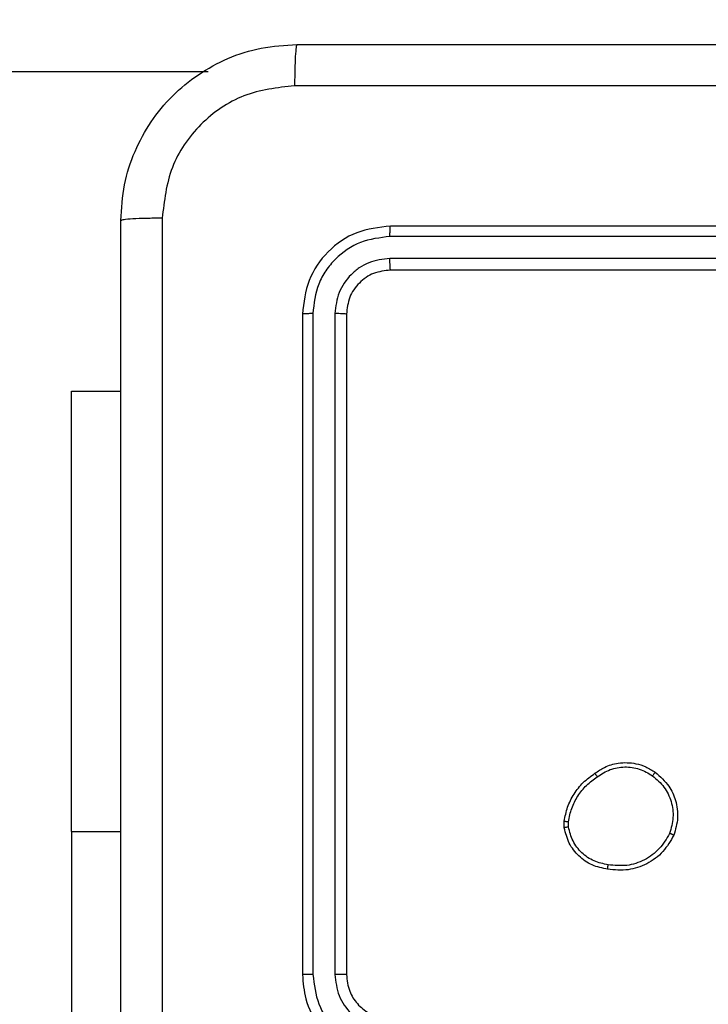
# Model space of a CAD drawing. Units: millimetres. Extents: x 631 to 1584, y 1558 to 2564.
# Drawn here: x 1094 to 1097, y 1911 to 1916 of the extents above; entities that cross this region are included whole.
import ezdxf

# ---------------------------------------------------------------- set-up
doc = ezdxf.new("R2010")
doc.units = ezdxf.units.MM
doc.header["$LTSCALE"] = 100
doc.header["$PDSIZE"] = -1
doc.layers.add('STREFA', color=6, linetype='Continuous')
doc.dimstyles.new('ISO-25', dxfattribs={"dimtxt": 2.5, "dimasz": 2.5, "dimexe": 1.25, "dimexo": 0.625, "dimtad": 1, "dimtxsty": 'Standard', "dimcen": 2.5, "dimadec": 0, "dimazin": 0, "dimtfac": 1, "dimtmove": 0, "dimatfit": 3, "dimfxl": 1, "dimarcsym": 0})

# ---------------------------------------------------------------- blocks, each defined once
blk = doc.blocks.new('1414')
at = {"color": 7, "linetype": 'Continuous', "lineweight": 25}
for p, q in [((1087.998, 1731.391), (1087.998, 1733.8911)), ((1086.7487, 1729.041), (1086.7487, 1732.041)), ((1086.8012, 1729.0387), (1086.8011, 1732.0407)), ((1086.9013, 1729.0387), (1086.9012, 1732.0407)), ((1086.9487, 1729.041), (1086.9487, 1732.041)), ((1087.998, 1731.391), (1087.998, 1729.391)), ((1085.74, 1731.3705), (1085.7402, 1731.3466)), ((1085.7591, 1731.3738), (1085.7594, 1731.3443)), ((1087.998, 1729.391), (1087.7737, 1729.391)), ((1083.5487, 1728.841), (1086.5487, 1728.841)), ((1083.549, 1728.7886), (1086.551, 1728.7885)), ((1083.549, 1728.6885), (1086.551, 1728.6885)), ((1083.5487, 1728.6411), (1086.5487, 1728.6411)), ((1087.3776, 1727.9411), (1152.9829, 1727.9411))]:
    blk.add_line(p, q, dxfattribs=at)
at = {"color": 8, "linetype": 'Continuous', "lineweight": 25}
blk.add_line((1087.998, 1731.391), (1087.7737, 1731.391), dxfattribs=at)
at = {"color": 7, "linetype": 'Continuous', "lineweight": 25}
for points, knots in [([(1087.586, 1728.6053), (1087.5859, 1729.5018), (1087.5859, 1731.2946), (1087.5859, 1733.9874), (1087.5859, 1735.7803), (1087.586, 1736.6768)], [0, 0, 0, 0, 0.333337, 0.666663, 1, 1, 1, 1]), ([(1087.7737, 1736.6661), (1087.7737, 1735.7721), (1087.7737, 1733.9839), (1087.7737, 1731.2982), (1087.7737, 1729.51), (1087.7737, 1728.616)], [0, 0, 0, 0, 0.333297, 0.6667, 1, 1, 1, 1]), ([(1086.9487, 1732.041), (1086.9456, 1732.0782), (1086.9387, 1732.1626), (1086.8862, 1732.2651), (1086.816, 1732.3429), (1086.7422, 1732.395), (1086.6512, 1732.4333), (1086.5837, 1732.4384), (1086.5487, 1732.441)], [0, 0, 0, 0, 0.177597, 0.403011, 0.534224, 0.677472, 0.832718, 1, 1, 1, 1]), ([(1086.9012, 1732.0407), (1086.8956, 1732.0865), (1086.8845, 1732.178), (1086.8044, 1732.2941), (1086.6885, 1732.3749), (1086.5969, 1732.3856), (1086.551, 1732.3909)], [0, 0, 0, 0, 0.249913, 0.499845, 0.749545, 1, 1, 1, 1]), ([(1086.8011, 1732.0407), (1086.7973, 1732.0735), (1086.7897, 1732.139), (1086.7319, 1732.2218), (1086.649, 1732.2789), (1086.5836, 1732.2869), (1086.551, 1732.2908)], [0, 0, 0, 0, 0.2504675, 0.5001439, 0.7500572, 1, 1, 1, 1]), ([(1086.7487, 1732.041), (1086.7458, 1732.0667), (1086.7404, 1732.1147), (1086.7013, 1732.1759), (1086.6537, 1732.2144), (1086.6009, 1732.2369), (1086.567, 1732.2396), (1086.5487, 1732.2411)], [0, 0, 0, 0, 0.244435, 0.45731, 0.675471, 0.824539, 1, 1, 1, 1]), ([(1086.7487, 1732.041), (1086.7489, 1732.041), (1086.7493, 1732.041), (1086.7525, 1732.0409), (1086.7574, 1732.0408), (1086.764, 1732.0408), (1086.772, 1732.0407), (1086.7812, 1732.0407), (1086.791, 1732.0407), (1086.7978, 1732.0407), (1086.8011, 1732.0407)], [0, 0, 0, 0, 0.125059, 0.250171, 0.375266, 0.500046, 0.624769, 0.749845, 0.875039, 1, 1, 1, 1]), ([(1086.9012, 1732.0407), (1086.9075, 1732.0407), (1086.9201, 1732.0407), (1086.9357, 1732.0408), (1086.9465, 1732.0409), (1086.9479, 1732.041), (1086.9487, 1732.041)], [0, 0, 0, 0, 0.2501384, 0.5000435, 0.7498654, 1, 1, 1, 1]), ([(1085.2613, 1731.4075), (1085.2762, 1731.4336), (1085.3066, 1731.4866), (1085.3813, 1731.5406), (1085.4697, 1731.5711), (1085.5305, 1731.5653), (1085.5619, 1731.5623)], [0, 0, 0, 0, 0.2453187, 0.5000413, 0.7427348, 1, 1, 1, 1]), ([(1085.5619, 1731.5623), (1085.5619, 1731.5621), (1085.562, 1731.5616), (1085.5617, 1731.5582), (1085.5612, 1731.5544), (1085.5608, 1731.5508), (1085.5602, 1731.5467), (1085.5598, 1731.5438), (1085.5596, 1731.5423)], [0, 0, 0, 0, 0.219142, 0.458536, 0.585932, 0.719127, 0.856655, 1, 1, 1, 1]), ([(1085.5619, 1731.5623), (1085.586, 1731.5575), (1085.6342, 1731.5477), (1085.6949, 1731.5046), (1085.7411, 1731.4458), (1085.753, 1731.398), (1085.7591, 1731.3738)], [0, 0, 0, 0, 0.2500006, 0.5000272, 0.7466813, 1, 1, 1, 1]), ([(1085.2803, 1731.3994), (1085.2946, 1731.4238), (1085.3232, 1731.4728), (1085.3931, 1731.5233), (1085.4749, 1731.5507), (1085.5313, 1731.5451), (1085.5596, 1731.5423)], [0, 0, 0, 0, 0.249973, 0.499926, 0.74975, 1, 1, 1, 1]), ([(1085.5596, 1731.5423), (1085.5816, 1731.5378), (1085.6256, 1731.5289), (1085.6815, 1731.4898), (1085.7236, 1731.4359), (1085.7346, 1731.3923), (1085.74, 1731.3705)], [0, 0, 0, 0, 0.249976, 0.49988, 0.749779, 1, 1, 1, 1]), ([(1085.3459, 1731.122), (1085.3234, 1731.1418), (1085.2828, 1731.1773), (1085.2497, 1731.252), (1085.2386, 1731.3301), (1085.2537, 1731.3818), (1085.2613, 1731.4075)], [0, 0, 0, 0, 0.277647, 0.4999223, 0.7508927, 1, 1, 1, 1]), ([(1085.2613, 1731.4075), (1085.2615, 1731.4074), (1085.262, 1731.4072), (1085.2651, 1731.4059), (1085.2687, 1731.4043), (1085.2722, 1731.4029), (1085.2761, 1731.4012), (1085.2789, 1731.4), (1085.2803, 1731.3994)], [0, 0, 0, 0, 0.216971, 0.455431, 0.58305, 0.716635, 0.855696, 1, 1, 1, 1]), ([(1085.3582, 1731.1379), (1085.3395, 1731.154), (1085.3021, 1731.1861), (1085.2702, 1731.254), (1085.26, 1731.3283), (1085.2735, 1731.3757), (1085.2803, 1731.3994)], [0, 0, 0, 0, 0.250296, 0.500117, 0.750043, 1, 1, 1, 1]), ([(1085.7402, 1731.3466), (1085.7361, 1731.3261), (1085.7279, 1731.2851), (1085.6987, 1731.2291), (1085.6599, 1731.1793), (1085.6261, 1731.1548), (1085.6091, 1731.1425)], [0, 0, 0, 0, 0.249889, 0.500039, 0.75008, 1, 1, 1, 1]), ([(1085.7594, 1731.3443), (1085.7551, 1731.3227), (1085.7466, 1731.2793), (1085.7162, 1731.2196), (1085.6747, 1731.1662), (1085.6383, 1731.1398), (1085.62, 1731.1265)], [0, 0, 0, 0, 0.246984, 0.496049, 0.747037, 1, 1, 1, 1]), ([(1085.74, 1731.3705), (1085.7426, 1731.3709), (1085.7476, 1731.3717), (1085.7539, 1731.3727), (1085.7582, 1731.3735), (1085.7588, 1731.3737), (1085.7591, 1731.3738)], [0, 0, 0, 0, 0.250081, 0.499985, 0.7499, 1, 1, 1, 1]), ([(1085.7594, 1731.3443), (1085.759, 1731.3443), (1085.7582, 1731.3444), (1085.7532, 1731.3449), (1085.7469, 1731.3457), (1085.7425, 1731.3463), (1085.7402, 1731.3466)], [0, 0, 0, 0, 0.279551, 0.559052, 0.779312, 1, 1, 1, 1]), ([(1085.3459, 1731.122), (1085.3462, 1731.1222), (1085.3467, 1731.1226), (1085.3496, 1731.1262), (1085.3536, 1731.1315), (1085.3566, 1731.1357), (1085.3582, 1731.1379)], [0, 0, 0, 0, 0.250195, 0.500243, 0.750096, 1, 1, 1, 1]), ([(1085.62, 1731.1265), (1085.606, 1731.117), (1085.5738, 1731.095), (1085.5094, 1731.0762), (1085.444, 1731.0781), (1085.3871, 1731.0957), (1085.36, 1731.113), (1085.3459, 1731.122)], [0, 0, 0, 0, 0.172921, 0.39708, 0.67226, 0.829716, 1, 1, 1, 1]), ([(1085.6091, 1731.1425), (1085.5902, 1731.1303), (1085.5522, 1731.1058), (1085.4845, 1731.0945), (1085.4164, 1731.1031), (1085.3776, 1731.1263), (1085.3582, 1731.1379)], [0, 0, 0, 0, 0.24998, 0.499952, 0.749792, 1, 1, 1, 1]), ([(1085.62, 1731.1265), (1085.6199, 1731.1268), (1085.6197, 1731.1272), (1085.618, 1731.1298), (1085.6159, 1731.1329), (1085.6139, 1731.1357), (1085.6116, 1731.139), (1085.61, 1731.1413), (1085.6091, 1731.1425)], [0, 0, 0, 0, 0.2179, 0.456463, 0.584404, 0.717235, 0.855772, 1, 1, 1, 1]), ([(1086.5487, 1728.841), (1086.5749, 1728.844), (1086.6273, 1728.85), (1086.6934, 1728.8963), (1086.7397, 1728.9625), (1086.7457, 1729.0149), (1086.7487, 1729.041)], [0, 0, 0, 0, 0.2502151, 0.5001719, 0.7499898, 1, 1, 1, 1]), ([(1086.5487, 1728.6411), (1086.6011, 1728.6471), (1086.7059, 1728.6591), (1086.8382, 1728.7516), (1086.9306, 1728.8839), (1086.9427, 1728.9887), (1086.9487, 1729.041)], [0, 0, 0, 0, 0.250162, 0.500121, 0.750041, 1, 1, 1, 1]), ([(1086.551, 1728.6885), (1086.5967, 1728.694), (1086.6881, 1728.7051), (1086.7857, 1728.7722), (1086.8439, 1728.8426), (1086.8883, 1728.9238), (1086.8961, 1728.9928), (1086.9013, 1729.0387)], [0, 0, 0, 0, 0.249603, 0.499207, 0.623821, 0.749847, 1, 1, 1, 1]), ([(1086.551, 1728.7885), (1086.5838, 1728.7922), (1086.6331, 1728.7978), (1086.6911, 1728.8295), (1086.7413, 1728.8711), (1086.7893, 1728.9408), (1086.7972, 1729.0061), (1086.8012, 1729.0387)], [0, 0, 0, 0, 0.250148, 0.376184, 0.500772, 0.750393, 1, 1, 1, 1]), ([(1086.7487, 1729.041), (1086.7497, 1729.0407), (1086.7518, 1729.04), (1086.7659, 1729.0392), (1086.7833, 1729.0388), (1086.7952, 1729.0387), (1086.8012, 1729.0387)], [0, 0, 0, 0, 0.279862, 0.559038, 0.779502, 1, 1, 1, 1]), ([(1086.9013, 1729.0387), (1086.9083, 1729.0387), (1086.9223, 1729.0389), (1086.9379, 1729.0395), (1086.947, 1729.0402), (1086.9481, 1729.0408), (1086.9487, 1729.041)], [0, 0, 0, 0, 0.2798754, 0.559203, 0.7795243, 1, 1, 1, 1]), ([(1086.5487, 1728.841), (1086.549, 1728.84), (1086.5497, 1728.8379), (1086.5505, 1728.8238), (1086.551, 1728.8064), (1086.551, 1728.7945), (1086.551, 1728.7885)], [0, 0, 0, 0, 0.279803, 0.558862, 0.779346, 1, 1, 1, 1]), ([(1086.551, 1728.6885), (1086.551, 1728.6814), (1086.5509, 1728.6674), (1086.5502, 1728.6519), (1086.5495, 1728.6428), (1086.5489, 1728.6416), (1086.5487, 1728.6411)], [0, 0, 0, 0, 0.2798868, 0.5591038, 0.7795227, 1, 1, 1, 1]), ([(1087.7737, 1728.616), (1087.7704, 1728.5615), (1087.764, 1728.4538), (1087.6991, 1728.2537), (1087.5536, 1728.036), (1087.3359, 1727.8905), (1087.1357, 1727.8257), (1087.0281, 1727.8193), (1086.9737, 1727.8161)], [0, 0, 0, 0, 0.130543, 0.257567, 0.500012, 0.742671, 0.869632, 1, 1, 1, 1]), ([(1086.9844, 1728.0037), (1087.0631, 1728.0128), (1087.2206, 1728.0309), (1087.4198, 1728.1699), (1087.5583, 1728.3692), (1087.5767, 1728.5266), (1087.586, 1728.6053)], [0, 0, 0, 0, 0.24996, 0.500057, 0.749962, 1, 1, 1, 1]), ([(1087.586, 1728.6053), (1087.611, 1728.6056), (1087.6608, 1728.606), (1087.7226, 1728.6085), (1087.7649, 1728.612), (1087.7707, 1728.6147), (1087.7737, 1728.616)], [0, 0, 0, 0, 0.250393, 0.500125, 0.750064, 1, 1, 1, 1]), ([(1078.9129, 1728.0037), (1079.8094, 1728.0038), (1081.6023, 1728.0039), (1084.2951, 1728.0039), (1086.0879, 1728.0038), (1086.9844, 1728.0037)], [0, 0, 0, 0, 0.333337, 0.666663, 1, 1, 1, 1]), ([(1086.9737, 1727.8161), (1086.975, 1727.819), (1086.9777, 1727.8248), (1086.9812, 1727.8672), (1086.9837, 1727.9289), (1086.9841, 1727.9788), (1086.9844, 1728.0037)], [0, 0, 0, 0, 0.249924, 0.499858, 0.749579, 1, 1, 1, 1]), ([(1086.9737, 1727.8161), (1086.0797, 1727.8161), (1084.2915, 1727.8161), (1081.6059, 1727.8161), (1079.8176, 1727.8161), (1078.9237, 1727.8161)], [0, 0, 0, 0, 0.333296, 0.666702, 1, 1, 1, 1])]:
    blk.add_open_spline(points, degree=3, knots=knots, dxfattribs=at)
blk = doc.blocks.new('*D3')
at = {"layer": 'Defpoints', "color": 0}
for p in [(717.4823, 2312.6294), (717.4823, 1842.2006), (1408.0821, 1833.6856)]:
    blk.add_point(p, dxfattribs=at)
at = {"layer": 'STREFA', "color": 0, "lineweight": -2}
for p, q in [((717.4823, 1852.2006), (717.4823, 2322.6294)), ((1408.0821, 1843.6856), (1408.0821, 2322.6294)), ((1372.5221, 2312.6294), (753.0423, 2312.6294))]:
    blk.add_line(p, q, dxfattribs=at)
at = {"layer": 'STREFA', "color": 0}
for points in [[(753.0423, 2318.5561), (753.0423, 2306.7028), (717.4823, 2312.6294)], [(1372.5221, 2306.7028), (1372.5221, 2318.5561), (1408.0821, 2312.6294)]]:
    blk.add_solid(points, dxfattribs=at)
at = {"layer": 'STREFA', "color": 0, "insert": (1062.7822, 2335.3694), "char_height": 15, "attachment_point": 5}
blk.add_mtext('691', dxfattribs=at)
blk = doc.blocks.new('*D5')
at = {"layer": 'Defpoints', "color": 0}
for p in [(988.5997, 2034.4694), (1502.3016, 2034.4694), (988.6897, 1708.0649)]:
    blk.add_point(p, dxfattribs=at)
at = {"layer": 'STREFA', "color": 0, "lineweight": -2}
for p, q in [((998.5997, 2034.4694), (1512.3016, 2034.4694)), ((1502.3016, 1743.6249), (1502.3016, 1998.9094)), ((998.6897, 1708.0649), (1512.3016, 1708.0649))]:
    blk.add_line(p, q, dxfattribs=at)
at = {"layer": 'STREFA', "color": 0}
for points in [[(1508.2283, 1998.9094), (1496.3749, 1998.9094), (1502.3016, 2034.4694)], [(1496.3749, 1743.6249), (1508.2283, 1743.6249), (1502.3016, 1708.0649)]]:
    blk.add_solid(points, dxfattribs=at)
at = {"layer": 'STREFA', "color": 0, "insert": (1479.5616, 1871.2672), "char_height": 15, "attachment_point": 5, "rotation": 90}
blk.add_mtext('326', dxfattribs=at)
blk = doc.blocks.new('*D6')
at = {"layer": 'Defpoints', "color": 0}
for p in [(867.4709, 2256.9917), (867.4709, 1836.637), (1258.0821, 1836.637)]:
    blk.add_point(p, dxfattribs=at)
at = {"layer": 'STREFA', "color": 0, "lineweight": -2}
for p, q in [((867.4709, 1846.637), (867.4709, 2266.9917)), ((1258.0821, 1846.637), (1258.0821, 2266.9917)), ((1222.5221, 2256.9917), (903.0309, 2256.9917))]:
    blk.add_line(p, q, dxfattribs=at)
at = {"layer": 'STREFA', "color": 0}
for points in [[(903.0309, 2262.9183), (903.0309, 2251.065), (867.4709, 2256.9917)], [(1222.5221, 2251.065), (1222.5221, 2262.9183), (1258.0821, 2256.9917)]]:
    blk.add_solid(points, dxfattribs=at)
at = {"layer": 'STREFA', "color": 0, "insert": (1062.7765, 2279.7317), "char_height": 15, "attachment_point": 5}
blk.add_mtext('391', dxfattribs=at)
blk = doc.blocks.new('*D7')
at = {"layer": 'Defpoints', "color": 0}
for p in [(988.5997, 2234.4694), (1573.7285, 2234.4694), (988.6897, 1558.0649)]:
    blk.add_point(p, dxfattribs=at)
at = {"layer": 'STREFA', "color": 0, "lineweight": -2}
for p, q in [((998.5997, 2234.4694), (1583.7285, 2234.4694)), ((1573.7285, 1593.6249), (1573.7285, 2198.9094)), ((998.6897, 1558.0649), (1583.7285, 1558.0649))]:
    blk.add_line(p, q, dxfattribs=at)
at = {"layer": 'STREFA', "color": 0}
for points in [[(1579.6551, 2198.9094), (1567.8018, 2198.9094), (1573.7285, 2234.4694)], [(1567.8018, 1593.6249), (1579.6551, 1593.6249), (1573.7285, 1558.0649)]]:
    blk.add_solid(points, dxfattribs=at)
at = {"layer": 'STREFA', "color": 0, "insert": (1550.9885, 1896.2672), "char_height": 15, "attachment_point": 5, "rotation": 90}
blk.add_mtext('676', dxfattribs=at)

msp = doc.modelspace()

# ---------------------------------------------------------------- block references
at = {"rotation": 180}
msp.add_blockref('1414', (2182.5483, 3643.3277), dxfattribs=at)

# ---------------------------------------------------------------- dimensions: what is measured, and where the dimension line sits
at = {"layer": 'STREFA', "color": 0}
for base, p1, p2, angle, picture, middle in [((717.4823, 2312.6294), (1408.0821, 1833.6856), (717.4823, 1842.2006), 180, '*D3', (1062.7822, 2312.6294)), ((867.4709, 2256.9917), (1258.0821, 1836.637), (867.4709, 1836.637), 180, '*D6', (1062.7765, 2256.9917)), ((1573.7285, 2234.4694), (988.6897, 1558.0649), (988.5997, 2234.4694), 270, '*D7', (1573.7285, 1896.2672)), ((1502.3016, 2034.4694), (988.6897, 1708.0649), (988.5997, 2034.4694), 270, '*D5', (1502.3016, 1871.2672))]:
    dim = msp.add_linear_dim(base=base, p1=p1, p2=p2, angle=angle, dimstyle='ISO-25', override={"dimtxt": 15, "dimasz": 35.56, "dimexe": 10, "dimexo": 10, "dimgap": 15.24, "dimdec": 0, "dimlfac": 1, "dimzin": 1, "dimadec": 2, "dimtzin": 1}, dxfattribs=at)
    dim.commit()
    dim.dimension.update_dxf_attribs({"geometry": picture, "text_midpoint": middle, "dimtype": 160})

doc.saveas('drawing.dxf')
